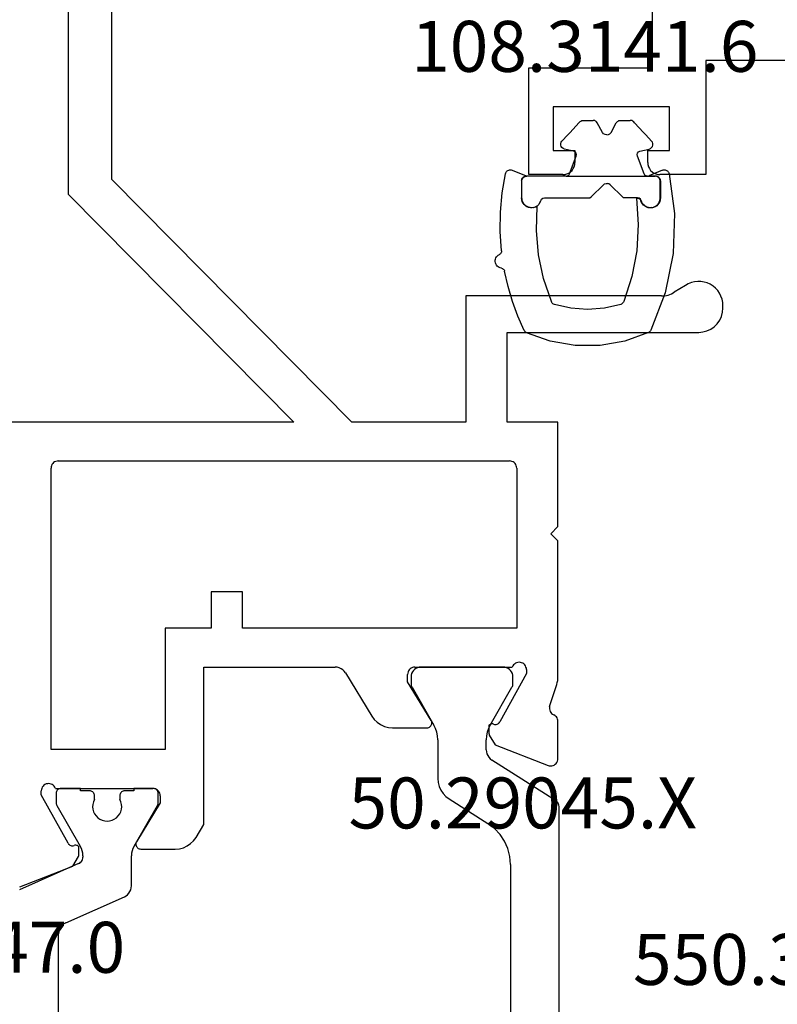
# Model space of a CAD drawing. Units: millimetres. Extents: x -4 to 4690, y -4026 to -50.
# Drawn here: x 1902 to 1933, y -3506 to -3466 of the extents above; entities that cross this region are included whole.
import ezdxf
from ezdxf.enums import TextEntityAlignment as Align

# ---------------------------------------------------------------- set-up
doc = ezdxf.new("R2010")
doc.units = ezdxf.units.MM
for name, color, linetype in [('CrossSectionsGums', 1, 'Continuous'), ('CrossSectionsProfils', 7, 'Continuous'), ('CrossSectionsTexts', 3, 'Continuous')]:
    doc.layers.add(name, color=color, linetype=linetype)
doc.styles.get("Standard").update_dxf_attribs({"font": 'complex.shx', "height": 60})

# ---------------------------------------------------------------- blocks, each defined once
blk = doc.blocks.new('50_19073_X', base_point=(2668.906, 1456.599))
at = {"layer": 'CrossSectionsProfils'}
for p, q in [((2727.733, 1412.699), (2729.633, 1412.699)), ((2727.733, 1407.999), (2727.733, 1412.699)), ((2733.633, 1412.699), (2735.033, 1412.699)), ((2735.033, 1412.699), (2735.033, 1408.299)), ((2730.133, 1412.199), (2730.133, 1411.699)), ((2733.133, 1411.699), (2733.133, 1412.199)), ((2729.233, 1411.699), (2729.233, 1409.899)), ((2730.133, 1411.699), (2729.233, 1411.699)), ((2734.033, 1411.699), (2733.133, 1411.699)), ((2734.033, 1409.899), (2734.033, 1411.699)), ((2729.233, 1409.899), (2734.033, 1409.899)), ((2729.933, 1408.299), (2729.933, 1405.499)), ((2735.033, 1408.299), (2729.933, 1408.299)), ((2713.533, 1407.999), (2727.733, 1407.999))]:
    blk.add_line(p, q, dxfattribs=at)
at = {"layer": 'CrossSectionsProfils', "flags": 128}
for points in [[(2730.133, 1412.199), (2730.126, 1412.286), (2730.103, 1412.37), (2730.066, 1412.449), (2730.016, 1412.521), (2729.955, 1412.582), (2729.883, 1412.632), (2729.804, 1412.669), (2729.72, 1412.692), (2729.633, 1412.699)], [(2733.633, 1412.699), (2733.547, 1412.692), (2733.462, 1412.669), (2733.383, 1412.632), (2733.312, 1412.582), (2733.25, 1412.521), (2733.2, 1412.449), (2733.164, 1412.37), (2733.141, 1412.286), (2733.133, 1412.199)]]:
    blk.add_lwpolyline(points, dxfattribs=at)
blk = doc.blocks.new('50_29045_X_TEXT_4', base_point=(1906.073, 38))
at = {"layer": 'CrossSectionsTexts'}
blk.add_text('50.29045.X', height=2.1, dxfattribs=at).set_placement((1922.723, -29.05), align=Align.CENTER)
blk = doc.blocks.new('50_29045_X', base_point=(3034.287, 1676.606))
at = {"layer": 'CrossSectionsProfils', "color": 1}
for p, q in [((3036.772, 1784.009), (3036.772, 1748.004)), ((3016.143, 1757.806), (3016.143, 1742.753)), ((3018.143, 1745.145), (3018.143, 1752.825)), ((3036.481, 1747.549), (3034.063, 1746.48)), ((3035.947, 1745.107), (3038.381, 1746.183)), ((3033.772, 1746.026), (3033.772, 1744.786)), ((3035.772, 1744.786), (3035.772, 1744.834)), ((3033.665, 1744.386), (3032.699, 1742.713)), ((3036.846, 1742.713), (3035.88, 1744.386)), ((3020.678, 1742.438), (3019.073, 1743.455)), ((3016.282, 1742.5), (3018.911, 1740.835)), ((3032.672, 1742.613), (3032.672, 1742.206)), ((3034.247, 1742.306), (3034.247, 1742.466)), ((3035.297, 1742.466), (3035.297, 1742.306)), ((3036.872, 1742.206), (3036.872, 1742.613)), ((3033.672, 1742.006), (3033.672, 1742.106)), ((3033.672, 1742.106), (3034.047, 1742.106)), ((3035.497, 1742.106), (3035.872, 1742.106)), ((3035.872, 1742.106), (3035.872, 1742.006)), ((3032.872, 1742.006), (3033.672, 1742.006)), ((3035.872, 1742.006), (3036.672, 1742.006)), ((3021.143, 1739.997), (3021.143, 1741.593)), ((3019.143, 1740.413), (3019.143, 1739.997)), ((3018.983, 1739.398), (3018.083, 1737.836)), ((3022.203, 1737.836), (3021.303, 1739.398)), ((3018.043, 1737.686), (3018.043, 1737.406)), ((3022.243, 1737.406), (3022.243, 1737.686)), ((3018.443, 1737.006), (3021.843, 1737.006))]:
    blk.add_line(p, q, dxfattribs=at)
at = {"layer": 'CrossSectionsProfils'}
for p, q in [((3038.378, 1746.06), (3036.191, 1745.212)), ((3036.191, 1745.212), (3035.953, 1744.816)), ((3033.386, 1744.506), (3031.963, 1744.506)), ((3035.936, 1744.633), (3035.936, 1744.404)), ((3032.586, 1742.606), (3033.557, 1744.202)), ((3036.384, 1744.268), (3037.486, 1742.276)), ((3031.109, 1744.026), (3030.786, 1743.496)), ((3030.786, 1743.496), (3030.786, 1737.006)), ((3032.586, 1742.306), (3032.586, 1742.606)), ((3037.486, 1742.276), (3037.486, 1742.106)), ((3036.904, 1742.006), (3032.886, 1742.006)), ((3018.782, 1740.212), (3016.595, 1741.06)), ((3016.186, 1740.78), (3016.186, 1739.245)), ((3019.019, 1739.816), (3018.782, 1740.212)), ((3032.386, 1735.406), (3032.386, 1740.406)), ((3032.386, 1740.406), (3037.086, 1740.406)), ((3037.086, 1740.406), (3037.086, 1728.806)), ((3019.036, 1739.404), (3019.036, 1739.633)), ((3017.486, 1737.276), (3018.589, 1739.268)), ((3021.416, 1739.202), (3022.386, 1737.606)), ((3023.009, 1739.506), (3021.586, 1739.506)), ((3024.946, 1737.247), (3023.864, 1739.026)), ((3016.532, 1738.625), (3016.236, 1737.717)), ((3022.386, 1737.606), (3022.386, 1737.306)), ((3016.186, 1737.407), (3016.186, 1736.306)), ((3017.486, 1737.106), (3017.486, 1737.276)), ((3022.086, 1737.006), (3018.069, 1737.006)), ((3030.786, 1737.006), (3025.373, 1737.006)), ((3016.186, 1736.306), (3016.186, 1731.806)), ((3017.886, 1728.806), (3017.886, 1735.406)), ((3017.886, 1735.406), (3029.186, 1735.406)), ((3029.186, 1735.406), (3029.186, 1733.906)), ((3030.486, 1733.906), (3030.486, 1735.406)), ((3030.486, 1735.406), (3032.386, 1735.406)), ((3029.186, 1733.906), (3030.486, 1733.906)), ((3016.186, 1731.806), (3016.486, 1731.506)), ((3016.486, 1731.506), (3016.186, 1731.206)), ((3016.186, 1731.206), (3016.186, 1726.906)), ((3036.786, 1728.506), (3018.186, 1728.506)), ((3016.186, 1726.906), (3018.286, 1726.906)), ((3018.286, 1726.906), (3018.286, 1723.206)), ((3019.986, 1721.706), (3019.986, 1726.906)), ((3019.986, 1726.906), (3024.686, 1726.906)), ((3024.686, 1726.906), (3034.586, 1716.906)), ((3036.386, 1717.505), (3027.079, 1726.906)), ((3027.079, 1726.906), (3051.486, 1726.906)), ((3018.286, 1723.206), (3010.386, 1723.206)), ((3009.386, 1722.206), (3009.386, 1722.106)), ((3010.933, 1721.269), (3011.39, 1721.554)), ((3011.92, 1721.706), (3019.986, 1721.706)), ((3036.386, 1687.706), (3036.386, 1717.505)), ((3034.586, 1716.906), (3034.586, 1709.006))]:
    blk.add_line(p, q, dxfattribs=at)
at = {"layer": 'CrossSectionsProfils', "color": 1, "flags": 128}
for points in [[(3036.481, 1747.549), (3036.552, 1747.589), (3036.616, 1747.64), (3036.67, 1747.7), (3036.714, 1747.769), (3036.746, 1747.844), (3036.766, 1747.923), (3036.772, 1748.004)], [(3034.063, 1746.48), (3033.993, 1746.44), (3033.929, 1746.389), (3033.875, 1746.329), (3033.831, 1746.26), (3033.799, 1746.186), (3033.779, 1746.107), (3033.772, 1746.026)], [(3018.143, 1745.145), (3018.171, 1744.811), (3018.254, 1744.486), (3018.391, 1744.18), (3018.576, 1743.901), (3018.806, 1743.657), (3019.073, 1743.455)], [(3035.947, 1745.107), (3035.905, 1745.083), (3035.867, 1745.053), (3035.834, 1745.016), (3035.808, 1744.975), (3035.788, 1744.93), (3035.776, 1744.883), (3035.772, 1744.834)], [(3033.665, 1744.386), (3033.712, 1744.48), (3033.745, 1744.579), (3033.766, 1744.682), (3033.772, 1744.786)], [(3035.772, 1744.786), (3035.779, 1744.682), (3035.8, 1744.579), (3035.833, 1744.48), (3035.88, 1744.386)], [(3016.143, 1742.753), (3016.147, 1742.703), (3016.16, 1742.654), (3016.18, 1742.608), (3016.208, 1742.567), (3016.242, 1742.53), (3016.282, 1742.5)], [(3032.699, 1742.713), (3032.688, 1742.689), (3032.679, 1742.665), (3032.674, 1742.639), (3032.672, 1742.613)], [(3036.872, 1742.613), (3036.871, 1742.639), (3036.866, 1742.665), (3036.857, 1742.689), (3036.846, 1742.713)], [(3021.143, 1741.593), (3021.129, 1741.76), (3021.087, 1741.923), (3021.019, 1742.076), (3020.926, 1742.215), (3020.812, 1742.337), (3020.678, 1742.438)], [(3032.672, 1742.206), (3032.675, 1742.172), (3032.685, 1742.138), (3032.699, 1742.106), (3032.719, 1742.078), (3032.744, 1742.053), (3032.772, 1742.033), (3032.804, 1742.018), (3032.838, 1742.009), (3032.872, 1742.006)], [(3034.047, 1742.106), (3034.082, 1742.109), (3034.116, 1742.118), (3034.147, 1742.133), (3034.176, 1742.153), (3034.201, 1742.178), (3034.221, 1742.206), (3034.235, 1742.238), (3034.244, 1742.272), (3034.247, 1742.306)], [(3035.297, 1742.306), (3035.3, 1742.272), (3035.31, 1742.238), (3035.324, 1742.206), (3035.344, 1742.178), (3035.369, 1742.153), (3035.397, 1742.133), (3035.429, 1742.118), (3035.463, 1742.109), (3035.497, 1742.106)], [(3036.672, 1742.006), (3036.707, 1742.009), (3036.741, 1742.018), (3036.772, 1742.033), (3036.801, 1742.053), (3036.826, 1742.078), (3036.846, 1742.106), (3036.86, 1742.138), (3036.869, 1742.172), (3036.872, 1742.206)], [(3019.143, 1740.413), (3019.136, 1740.496), (3019.115, 1740.577), (3019.081, 1740.654), (3019.035, 1740.724), (3018.977, 1740.785), (3018.911, 1740.835)], [(3018.983, 1739.398), (3019.052, 1739.539), (3019.102, 1739.687), (3019.133, 1739.841), (3019.143, 1739.997)], [(3021.143, 1739.997), (3021.153, 1739.841), (3021.184, 1739.687), (3021.234, 1739.539), (3021.303, 1739.398)], [(3018.083, 1737.836), (3018.066, 1737.801), (3018.053, 1737.764), (3018.046, 1737.725), (3018.043, 1737.686)], [(3022.243, 1737.686), (3022.24, 1737.725), (3022.233, 1737.764), (3022.22, 1737.801), (3022.203, 1737.836)], [(3018.043, 1737.406), (3018.049, 1737.337), (3018.067, 1737.27), (3018.097, 1737.206), (3018.137, 1737.149), (3018.186, 1737.1), (3018.243, 1737.06), (3018.306, 1737.03), (3018.374, 1737.012), (3018.443, 1737.006)], [(3021.843, 1737.006), (3021.912, 1737.012), (3021.98, 1737.03), (3022.043, 1737.06), (3022.1, 1737.1), (3022.149, 1737.149), (3022.189, 1737.206), (3022.219, 1737.27), (3022.237, 1737.337), (3022.243, 1737.406)]]:
    blk.add_lwpolyline(points, dxfattribs=at)
at = {"layer": 'CrossSectionsProfils', "flags": 128}
for points in [[(3031.963, 1744.506), (3031.794, 1744.492), (3031.629, 1744.449), (3031.473, 1744.378), (3031.332, 1744.282), (3031.21, 1744.164), (3031.109, 1744.026)], [(3033.557, 1744.202), (3033.573, 1744.234), (3033.583, 1744.268), (3033.586, 1744.303), (3033.584, 1744.338), (3033.575, 1744.372), (3033.561, 1744.404), (3033.541, 1744.433), (3033.516, 1744.459), (3033.487, 1744.479), (3033.456, 1744.494), (3033.422, 1744.503), (3033.386, 1744.506)], [(3035.953, 1744.816), (3035.946, 1744.771), (3035.941, 1744.725), (3035.938, 1744.679), (3035.936, 1744.633)], [(3035.936, 1744.404), (3035.964, 1744.382), (3035.995, 1744.365), (3036.028, 1744.353), (3036.062, 1744.348), (3036.098, 1744.349), (3036.132, 1744.356)], [(3036.384, 1744.268), (3036.363, 1744.298), (3036.338, 1744.324), (3036.308, 1744.345), (3036.275, 1744.36), (3036.239, 1744.369), (3036.203, 1744.371), (3036.167, 1744.367), (3036.132, 1744.356)], [(3032.586, 1742.306), (3032.591, 1742.254), (3032.605, 1742.204), (3032.627, 1742.156), (3032.657, 1742.114), (3032.694, 1742.077), (3032.736, 1742.047), (3032.784, 1742.024), (3032.834, 1742.011), (3032.886, 1742.006)], [(3036.904, 1742.006), (3036.925, 1741.959), (3036.955, 1741.915), (3036.992, 1741.878), (3037.035, 1741.848), (3037.082, 1741.825), (3037.133, 1741.811), (3037.185, 1741.806), (3037.237, 1741.811), (3037.288, 1741.824), (3037.336, 1741.846), (3037.379, 1741.876), (3037.416, 1741.913), (3037.446, 1741.956), (3037.468, 1742.003), (3037.482, 1742.054), (3037.486, 1742.106)], [(3016.595, 1741.06), (3016.544, 1741.075), (3016.492, 1741.08), (3016.439, 1741.077), (3016.388, 1741.064), (3016.339, 1741.042), (3016.296, 1741.012), (3016.258, 1740.975), (3016.227, 1740.932), (3016.205, 1740.884), (3016.191, 1740.833), (3016.186, 1740.78)], [(3019.036, 1739.633), (3019.035, 1739.679), (3019.032, 1739.725), (3019.027, 1739.771), (3019.019, 1739.816)], [(3016.186, 1739.245), (3016.19, 1739.196), (3016.202, 1739.148), (3016.222, 1739.103), (3016.249, 1739.062), (3016.282, 1739.026), (3016.32, 1738.995), (3016.364, 1738.972)], [(3018.841, 1739.356), (3018.806, 1739.367), (3018.77, 1739.371), (3018.734, 1739.369), (3018.698, 1739.36), (3018.665, 1739.345), (3018.635, 1739.324), (3018.61, 1739.298), (3018.589, 1739.268)], [(3018.841, 1739.356), (3018.875, 1739.349), (3018.91, 1739.348), (3018.945, 1739.353), (3018.978, 1739.365), (3019.009, 1739.382), (3019.036, 1739.404)], [(3021.586, 1739.506), (3021.551, 1739.503), (3021.517, 1739.494), (3021.485, 1739.479), (3021.457, 1739.459), (3021.432, 1739.433), (3021.412, 1739.404), (3021.398, 1739.372), (3021.389, 1739.338), (3021.386, 1739.303), (3021.39, 1739.268), (3021.4, 1739.234), (3021.416, 1739.202)], [(3023.864, 1739.026), (3023.763, 1739.164), (3023.64, 1739.282), (3023.499, 1739.378), (3023.344, 1739.449), (3023.179, 1739.492), (3023.009, 1739.506)], [(3016.532, 1738.625), (3016.54, 1738.677), (3016.539, 1738.729), (3016.529, 1738.78), (3016.51, 1738.829), (3016.484, 1738.874), (3016.45, 1738.913), (3016.409, 1738.946), (3016.364, 1738.972)], [(3016.236, 1737.717), (3016.214, 1737.641), (3016.199, 1737.564), (3016.19, 1737.486), (3016.186, 1737.407)], [(3022.086, 1737.006), (3022.139, 1737.011), (3022.189, 1737.024), (3022.236, 1737.047), (3022.279, 1737.077), (3022.316, 1737.114), (3022.346, 1737.156), (3022.368, 1737.204), (3022.382, 1737.254), (3022.386, 1737.306)], [(3024.946, 1737.247), (3024.997, 1737.178), (3025.058, 1737.118), (3025.128, 1737.071), (3025.206, 1737.035), (3025.288, 1737.014), (3025.373, 1737.006)], [(3017.486, 1737.106), (3017.491, 1737.054), (3017.505, 1737.003), (3017.527, 1736.956), (3017.557, 1736.913), (3017.594, 1736.876), (3017.637, 1736.846), (3017.685, 1736.824), (3017.736, 1736.811), (3017.788, 1736.806), (3017.84, 1736.811), (3017.891, 1736.825), (3017.938, 1736.848), (3017.981, 1736.878), (3018.018, 1736.915), (3018.048, 1736.959), (3018.069, 1737.006)], [(3017.886, 1728.806), (3017.891, 1728.754), (3017.905, 1728.704), (3017.927, 1728.656), (3017.957, 1728.614), (3017.994, 1728.577), (3018.036, 1728.547), (3018.084, 1728.524), (3018.134, 1728.511), (3018.186, 1728.506)], [(3036.786, 1728.506), (3036.839, 1728.511), (3036.889, 1728.524), (3036.936, 1728.547), (3036.979, 1728.577), (3037.016, 1728.614), (3037.046, 1728.656), (3037.068, 1728.704), (3037.082, 1728.754), (3037.086, 1728.806)], [(3010.386, 1723.206), (3010.213, 1723.191), (3010.044, 1723.146), (3009.886, 1723.072), (3009.744, 1722.972), (3009.62, 1722.849), (3009.52, 1722.706), (3009.447, 1722.548), (3009.402, 1722.38), (3009.386, 1722.206)], [(3011.92, 1721.706), (3011.781, 1721.697), (3011.644, 1721.668), (3011.513, 1721.62), (3011.39, 1721.554)]]:
    blk.add_lwpolyline(points, dxfattribs=at)
at = {"layer": 'CrossSectionsProfils', "color": 1}
blk.add_arc((3034.772, 1742.756), 0.6, 331.045, 208.955, dxfattribs=at)
at = {"layer": 'CrossSectionsProfils'}
blk.add_arc((3010.386, 1722.106), 1, 180, 303.0976, dxfattribs=at)
blk = doc.blocks.new('550_3526_6_TEXT_4', base_point=(1924.473, -43.6))
at = {"layer": 'CrossSectionsTexts'}
blk.add_text('550.3526.6', height=2.1, dxfattribs=at).set_placement((1934.423, -35.5), align=Align.CENTER)
blk = doc.blocks.new('250_0447_0_TEXT_4', base_point=(1901.174, -84))
at = {"layer": 'CrossSectionsTexts'}
blk.add_text('250.0447.0', height=2.1, dxfattribs=at).set_placement((1899.174, -35), align=Align.CENTER)
blk = doc.blocks.new('108_3141_6_TEXT_11', base_point=(1926.573, -4.5))
at = {"layer": 'CrossSectionsTexts'}
blk.add_text('108.3141.6', height=2.1, dxfattribs=at).set_placement((1925.279, 2.139), align=Align.CENTER)
blk = doc.blocks.new('108_3141_6', base_point=(2536.491, 2058.461))
at = {"layer": 'CrossSectionsGums'}
for p, q in [((2536.13, 2062.919), (2537.15, 2063.099)), ((2537.15, 2063.099), (2538.186, 2063.101)), ((2538.186, 2063.101), (2539.207, 2062.924)), ((2535.155, 2062.566), (2536.13, 2062.919)), ((2539.207, 2062.924), (2540.182, 2062.575)), ((2534.471, 2060.927), (2535.059, 2062.471)), ((2535.059, 2062.471), (2535.077, 2062.501)), ((2535.077, 2062.501), (2535.099, 2062.527)), ((2535.099, 2062.527), (2535.125, 2062.549)), ((2535.125, 2062.549), (2535.155, 2062.566)), ((2540.182, 2062.575), (2540.212, 2062.558)), ((2540.212, 2062.558), (2540.239, 2062.536)), ((2540.239, 2062.536), (2540.261, 2062.51)), ((2540.261, 2062.51), (2540.279, 2062.48)), ((2540.279, 2062.48), (2540.541, 2061.891)), ((2540.541, 2061.891), (2540.765, 2061.286)), ((2536.304, 2061.407), (2536.979, 2061.567)), ((2536.979, 2061.567), (2537.671, 2061.622)), ((2537.671, 2061.622), (2538.363, 2061.57)), ((2538.363, 2061.57), (2539.039, 2061.412)), ((2535.844, 2060.26), (2536.179, 2061.291)), ((2536.179, 2061.291), (2536.195, 2061.322)), ((2536.195, 2061.322), (2536.216, 2061.35)), ((2536.216, 2061.35), (2536.242, 2061.374)), ((2536.242, 2061.374), (2536.271, 2061.393)), ((2536.271, 2061.393), (2536.304, 2061.407)), ((2539.039, 2061.412), (2539.071, 2061.398)), ((2539.071, 2061.398), (2539.101, 2061.379)), ((2539.101, 2061.379), (2539.127, 2061.355)), ((2539.127, 2061.355), (2539.148, 2061.327)), ((2539.148, 2061.327), (2539.164, 2061.296)), ((2539.164, 2061.296), (2539.483, 2060.344)), ((2540.765, 2061.286), (2540.949, 2060.668)), ((2534.145, 2059.308), (2534.471, 2060.927)), ((2540.949, 2060.668), (2541.093, 2060.039)), ((2535.643, 2059.195), (2535.844, 2060.26)), ((2539.483, 2060.344), (2539.688, 2059.362)), ((2541.1, 2060.014), (2541.093, 2060.039)), ((2541.112, 2059.99), (2541.1, 2060.014)), ((2541.128, 2059.969), (2541.112, 2059.99)), ((2541.147, 2059.95), (2541.128, 2059.969)), ((2541.169, 2059.936), (2541.147, 2059.95)), ((2541.194, 2059.925), (2541.169, 2059.936)), ((2541.22, 2059.919), (2541.194, 2059.925)), ((2541.22, 2059.919), (2541.27, 2059.908)), ((2541.27, 2059.908), (2541.317, 2059.888)), ((2541.317, 2059.888), (2541.36, 2059.861)), ((2541.36, 2059.861), (2541.398, 2059.827)), ((2541.423, 2059.448), (2541.389, 2059.409)), ((2541.398, 2059.827), (2541.43, 2059.786)), ((2541.449, 2059.492), (2541.423, 2059.448)), ((2541.43, 2059.786), (2541.454, 2059.741)), ((2541.467, 2059.54), (2541.449, 2059.492)), ((2541.454, 2059.741), (2541.47, 2059.692)), ((2541.477, 2059.59), (2541.467, 2059.54)), ((2541.47, 2059.692), (2541.478, 2059.642)), ((2541.478, 2059.642), (2541.477, 2059.59)), ((2534.091, 2057.657), (2534.145, 2059.308)), ((2535.579, 2058.113), (2535.643, 2059.195)), ((2539.688, 2059.362), (2539.775, 2058.362)), ((2541.22, 2059.225), (2541.224, 2059.251)), ((2541.22, 2059.199), (2541.22, 2059.225)), ((2541.22, 2059.199), (2541.274, 2058.402)), ((2541.224, 2059.251), (2541.233, 2059.276)), ((2541.233, 2059.276), (2541.246, 2059.3)), ((2541.246, 2059.3), (2541.263, 2059.32)), ((2541.263, 2059.32), (2541.283, 2059.337)), ((2541.283, 2059.337), (2541.306, 2059.351)), ((2541.35, 2059.376), (2541.306, 2059.351)), ((2541.389, 2059.409), (2541.35, 2059.376)), ((2539.775, 2058.362), (2539.744, 2057.359)), ((2541.274, 2058.402), (2541.265, 2057.603)), ((2535.653, 2057.032), (2535.579, 2058.113)), ((2534.308, 2056.02), (2534.091, 2057.657)), ((2534.951, 2057.412), (2535.022, 2057.428)), ((2535.015, 2057.415), (2534.98, 2057.41)), ((2535.015, 2057.415), (2534.98, 2057.41)), ((2535.015, 2057.415), (2535.067, 2057.422)), ((2535.015, 2057.415), (2535.067, 2057.422)), ((2535.015, 2057.415), (2535.015, 2057.415)), ((2535.022, 2057.428), (2535.095, 2057.432)), ((2535.067, 2057.422), (2535.155, 2057.415)), ((2535.067, 2057.422), (2535.155, 2057.415)), ((2535.095, 2057.432), (2535.168, 2057.422)), ((2535.155, 2057.415), (2535.171, 2057.41)), ((2535.155, 2057.415), (2535.171, 2057.41)), ((2535.168, 2057.422), (2535.238, 2057.4)), ((2539.809, 2057.395), (2539.879, 2057.42)), ((2539.879, 2057.42), (2539.952, 2057.431)), ((2539.902, 2057.415), (2539.886, 2057.41)), ((2539.902, 2057.415), (2539.886, 2057.41)), ((2539.902, 2057.415), (2539.99, 2057.422)), ((2539.902, 2057.415), (2539.99, 2057.422)), ((2539.902, 2057.415), (2539.902, 2057.415)), ((2539.952, 2057.431), (2540.027, 2057.429)), ((2539.99, 2057.422), (2540.042, 2057.415)), ((2539.99, 2057.422), (2540.042, 2057.415)), ((2540.027, 2057.429), (2540.099, 2057.414)), ((2540.042, 2057.415), (2540.077, 2057.41)), ((2540.042, 2057.415), (2540.077, 2057.41)), ((2540.099, 2057.414), (2540.168, 2057.386)), ((2541.265, 2057.603), (2541.192, 2056.807)), ((2534.669, 2057.022), (2534.675, 2057.095)), ((2534.669, 2056.322), (2534.669, 2057.022)), ((2534.675, 2057.095), (2534.695, 2057.166)), ((2534.68, 2057.036), (2534.679, 2057.022)), ((2534.68, 2057.036), (2534.679, 2057.022)), ((2534.679, 2057.022), (2534.679, 2057.022)), ((2534.679, 2057.022), (2534.679, 2057.022)), ((2534.679, 2057.022), (2534.679, 2057.011)), ((2534.679, 2057.022), (2534.679, 2057.011)), ((2534.679, 2057.011), (2534.679, 2057.011)), ((2534.679, 2057.011), (2534.679, 2057.011)), ((2534.679, 2057.011), (2534.679, 2056.979)), ((2534.679, 2057.011), (2534.679, 2056.979)), ((2534.684, 2057.075), (2534.68, 2057.036)), ((2534.684, 2057.075), (2534.68, 2057.036)), ((2534.68, 2057.036), (2534.68, 2057.036)), ((2534.68, 2057.036), (2534.68, 2057.036)), ((2534.688, 2057.11), (2534.684, 2057.075)), ((2534.688, 2057.11), (2534.684, 2057.075)), ((2534.684, 2057.075), (2534.684, 2057.075)), ((2534.684, 2057.075), (2534.684, 2057.075)), ((2534.696, 2057.131), (2534.688, 2057.11)), ((2534.696, 2057.131), (2534.688, 2057.11)), ((2534.688, 2057.11), (2534.688, 2057.11)), ((2534.688, 2057.11), (2534.688, 2057.11)), ((2534.695, 2057.166), (2534.726, 2057.232)), ((2534.717, 2057.193), (2534.696, 2057.131)), ((2534.717, 2057.193), (2534.696, 2057.131)), ((2534.696, 2057.131), (2534.696, 2057.131)), ((2534.696, 2057.131), (2534.696, 2057.131)), ((2534.729, 2057.213), (2534.717, 2057.193)), ((2534.729, 2057.213), (2534.717, 2057.193)), ((2534.717, 2057.193), (2534.717, 2057.193)), ((2534.717, 2057.193), (2534.717, 2057.193)), ((2534.726, 2057.232), (2534.769, 2057.291)), ((2534.763, 2057.268), (2534.729, 2057.213)), ((2534.763, 2057.268), (2534.729, 2057.213)), ((2534.729, 2057.213), (2534.729, 2057.213)), ((2534.729, 2057.213), (2534.729, 2057.213)), ((2534.78, 2057.285), (2534.763, 2057.268)), ((2534.78, 2057.285), (2534.763, 2057.268)), ((2534.763, 2057.268), (2534.763, 2057.268)), ((2534.763, 2057.268), (2534.763, 2057.268)), ((2534.769, 2057.291), (2534.822, 2057.342)), ((2534.824, 2057.331), (2534.78, 2057.285)), ((2534.824, 2057.331), (2534.78, 2057.285)), ((2534.78, 2057.285), (2534.78, 2057.285)), ((2534.78, 2057.285), (2534.78, 2057.285)), ((2534.822, 2057.342), (2534.883, 2057.383)), ((2534.845, 2057.345), (2534.824, 2057.331)), ((2534.845, 2057.345), (2534.824, 2057.331)), ((2534.824, 2057.331), (2534.824, 2057.331)), ((2534.824, 2057.331), (2534.824, 2057.331)), ((2534.898, 2057.379), (2534.845, 2057.345)), ((2534.898, 2057.379), (2534.845, 2057.345)), ((2534.845, 2057.345), (2534.845, 2057.345)), ((2534.845, 2057.345), (2534.845, 2057.345)), ((2534.883, 2057.383), (2534.951, 2057.412)), ((2534.923, 2057.389), (2534.898, 2057.379)), ((2534.923, 2057.389), (2534.898, 2057.379)), ((2534.898, 2057.379), (2534.898, 2057.379)), ((2534.898, 2057.379), (2534.898, 2057.379)), ((2534.98, 2057.41), (2534.923, 2057.389)), ((2534.98, 2057.41), (2534.923, 2057.389)), ((2534.923, 2057.389), (2534.923, 2057.389)), ((2534.923, 2057.389), (2534.923, 2057.389)), ((2534.98, 2057.41), (2534.98, 2057.41)), ((2534.98, 2057.41), (2534.98, 2057.41)), ((2535.171, 2057.41), (2535.239, 2057.389)), ((2535.171, 2057.41), (2535.239, 2057.389)), ((2535.238, 2057.4), (2535.302, 2057.366)), ((2535.239, 2057.389), (2535.255, 2057.379)), ((2535.239, 2057.389), (2535.255, 2057.379)), ((2535.255, 2057.379), (2535.315, 2057.345)), ((2535.255, 2057.379), (2535.315, 2057.345)), ((2535.302, 2057.366), (2535.36, 2057.32)), ((2535.315, 2057.345), (2535.33, 2057.331)), ((2535.315, 2057.345), (2535.33, 2057.331)), ((2535.33, 2057.331), (2535.38, 2057.285)), ((2535.33, 2057.331), (2535.38, 2057.285)), ((2535.36, 2057.32), (2535.409, 2057.265)), ((2535.38, 2057.285), (2535.392, 2057.268)), ((2535.38, 2057.285), (2535.392, 2057.268)), ((2535.392, 2057.268), (2535.43, 2057.213)), ((2535.392, 2057.268), (2535.43, 2057.213)), ((2535.409, 2057.265), (2535.447, 2057.203)), ((2535.43, 2057.213), (2535.438, 2057.193)), ((2535.43, 2057.213), (2535.438, 2057.193)), ((2535.438, 2057.193), (2535.463, 2057.131)), ((2535.438, 2057.193), (2535.463, 2057.131)), ((2535.447, 2057.203), (2535.473, 2057.134)), ((2535.463, 2057.131), (2535.475, 2057.11)), ((2535.463, 2057.131), (2535.475, 2057.11)), ((2535.482, 2057.11), (2535.473, 2057.134)), ((2535.475, 2057.11), (2535.494, 2057.075)), ((2535.475, 2057.11), (2535.494, 2057.075)), ((2535.496, 2057.088), (2535.482, 2057.11)), ((2535.494, 2057.075), (2535.545, 2057.036)), ((2535.494, 2057.075), (2535.545, 2057.036)), ((2535.513, 2057.069), (2535.496, 2057.088)), ((2535.534, 2057.053), (2535.513, 2057.069)), ((2535.557, 2057.042), (2535.534, 2057.053)), ((2535.545, 2057.036), (2535.607, 2057.022)), ((2535.545, 2057.036), (2535.607, 2057.022)), ((2535.582, 2057.035), (2535.557, 2057.042)), ((2535.607, 2057.032), (2535.582, 2057.035)), ((2535.653, 2057.032), (2535.607, 2057.032)), ((2535.607, 2057.022), (2536.128, 2057.022)), ((2536.128, 2057.022), (2536.186, 2057.011)), ((2536.128, 2057.022), (2536.186, 2057.011)), ((2536.186, 2057.011), (2536.234, 2056.979)), ((2536.186, 2057.011), (2536.234, 2056.979)), ((2537.571, 2057.011), (2537.523, 2056.979)), ((2537.571, 2057.011), (2537.523, 2056.979)), ((2537.628, 2057.022), (2537.571, 2057.011)), ((2537.628, 2057.022), (2537.571, 2057.011)), ((2537.571, 2057.011), (2537.571, 2057.011)), ((2537.571, 2057.011), (2537.571, 2057.011)), ((2539.449, 2057.022), (2537.628, 2057.022)), ((2539.512, 2057.036), (2539.449, 2057.022)), ((2539.512, 2057.036), (2539.449, 2057.022)), ((2539.449, 2057.022), (2539.449, 2057.022)), ((2539.449, 2057.022), (2539.449, 2057.022)), ((2539.563, 2057.075), (2539.512, 2057.036)), ((2539.563, 2057.075), (2539.512, 2057.036)), ((2539.512, 2057.036), (2539.512, 2057.036)), ((2539.512, 2057.036), (2539.512, 2057.036)), ((2539.582, 2057.11), (2539.563, 2057.075)), ((2539.582, 2057.11), (2539.563, 2057.075)), ((2539.563, 2057.075), (2539.563, 2057.075)), ((2539.563, 2057.075), (2539.563, 2057.075)), ((2539.594, 2057.131), (2539.582, 2057.11)), ((2539.594, 2057.131), (2539.582, 2057.11)), ((2539.582, 2057.11), (2539.582, 2057.11)), ((2539.582, 2057.11), (2539.582, 2057.11)), ((2539.619, 2057.193), (2539.594, 2057.131)), ((2539.619, 2057.193), (2539.594, 2057.131)), ((2539.594, 2057.131), (2539.594, 2057.131)), ((2539.594, 2057.131), (2539.594, 2057.131)), ((2539.627, 2057.213), (2539.619, 2057.193)), ((2539.627, 2057.213), (2539.619, 2057.193)), ((2539.619, 2057.193), (2539.619, 2057.193)), ((2539.619, 2057.193), (2539.619, 2057.193)), ((2539.665, 2057.268), (2539.627, 2057.213)), ((2539.665, 2057.268), (2539.627, 2057.213)), ((2539.627, 2057.213), (2539.627, 2057.213)), ((2539.627, 2057.213), (2539.627, 2057.213)), ((2539.677, 2057.285), (2539.665, 2057.268)), ((2539.677, 2057.285), (2539.665, 2057.268)), ((2539.665, 2057.268), (2539.665, 2057.268)), ((2539.665, 2057.268), (2539.665, 2057.268)), ((2539.727, 2057.331), (2539.677, 2057.285)), ((2539.727, 2057.331), (2539.677, 2057.285)), ((2539.677, 2057.285), (2539.677, 2057.285)), ((2539.677, 2057.285), (2539.677, 2057.285)), ((2539.742, 2057.345), (2539.727, 2057.331)), ((2539.742, 2057.345), (2539.727, 2057.331)), ((2539.727, 2057.331), (2539.727, 2057.331)), ((2539.727, 2057.331), (2539.727, 2057.331)), ((2539.801, 2057.379), (2539.742, 2057.345)), ((2539.801, 2057.379), (2539.742, 2057.345)), ((2539.742, 2057.345), (2539.742, 2057.345)), ((2539.742, 2057.345), (2539.742, 2057.345)), ((2539.744, 2057.359), (2539.809, 2057.395)), ((2539.818, 2057.389), (2539.801, 2057.379)), ((2539.818, 2057.389), (2539.801, 2057.379)), ((2539.801, 2057.379), (2539.801, 2057.379)), ((2539.801, 2057.379), (2539.801, 2057.379)), ((2539.886, 2057.41), (2539.818, 2057.389)), ((2539.886, 2057.41), (2539.818, 2057.389)), ((2539.818, 2057.389), (2539.818, 2057.389)), ((2539.818, 2057.389), (2539.818, 2057.389)), ((2539.886, 2057.41), (2539.886, 2057.41)), ((2539.886, 2057.41), (2539.886, 2057.41)), ((2540.077, 2057.41), (2540.134, 2057.389)), ((2540.077, 2057.41), (2540.134, 2057.389)), ((2540.134, 2057.389), (2540.159, 2057.379)), ((2540.134, 2057.389), (2540.159, 2057.379)), ((2540.159, 2057.379), (2540.212, 2057.345)), ((2540.159, 2057.379), (2540.212, 2057.345)), ((2540.168, 2057.386), (2540.231, 2057.345)), ((2540.212, 2057.345), (2540.233, 2057.331)), ((2540.212, 2057.345), (2540.233, 2057.331)), ((2540.231, 2057.345), (2540.285, 2057.295)), ((2540.233, 2057.331), (2540.277, 2057.285)), ((2540.233, 2057.331), (2540.277, 2057.285)), ((2540.277, 2057.285), (2540.294, 2057.268)), ((2540.277, 2057.285), (2540.294, 2057.268)), ((2540.285, 2057.295), (2540.329, 2057.235)), ((2540.294, 2057.268), (2540.328, 2057.213)), ((2540.294, 2057.268), (2540.328, 2057.213)), ((2540.328, 2057.213), (2540.34, 2057.193)), ((2540.328, 2057.213), (2540.34, 2057.193)), ((2540.329, 2057.235), (2540.362, 2057.168)), ((2540.34, 2057.193), (2540.361, 2057.131)), ((2540.34, 2057.193), (2540.361, 2057.131)), ((2540.361, 2057.131), (2540.369, 2057.11)), ((2540.361, 2057.131), (2540.369, 2057.11)), ((2540.362, 2057.168), (2540.382, 2057.096)), ((2540.369, 2057.11), (2540.373, 2057.075)), ((2540.369, 2057.11), (2540.373, 2057.075)), ((2540.373, 2057.075), (2540.377, 2057.036)), ((2540.373, 2057.075), (2540.377, 2057.036)), ((2540.377, 2057.036), (2540.378, 2057.022)), ((2540.377, 2057.036), (2540.378, 2057.022)), ((2540.378, 2057.022), (2540.378, 2057.011)), ((2540.378, 2057.022), (2540.378, 2057.011)), ((2540.378, 2057.011), (2540.378, 2056.979)), ((2540.378, 2057.011), (2540.378, 2056.979)), ((2540.382, 2057.096), (2540.388, 2057.022)), ((2540.388, 2056.322), (2540.388, 2057.022)), ((2534.679, 2056.979), (2534.679, 2056.979)), ((2534.679, 2056.979), (2534.679, 2056.979)), ((2534.679, 2056.979), (2534.679, 2056.48)), ((2534.679, 2056.979), (2534.679, 2056.48)), ((2536.234, 2056.979), (2536.738, 2056.48)), ((2536.234, 2056.979), (2536.738, 2056.48)), ((2537.523, 2056.979), (2537.019, 2056.48)), ((2537.523, 2056.979), (2537.019, 2056.48)), ((2537.523, 2056.979), (2537.523, 2056.979)), ((2537.523, 2056.979), (2537.523, 2056.979)), ((2540.378, 2056.979), (2540.378, 2056.48)), ((2540.378, 2056.979), (2540.378, 2056.48)), ((2541.192, 2056.807), (2541.055, 2056.02)), ((2534.672, 2056.286), (2534.669, 2056.322)), ((2534.681, 2056.25), (2534.672, 2056.286)), ((2534.679, 2056.48), (2534.679, 2056.48)), ((2534.679, 2056.48), (2534.679, 2056.48)), ((2534.679, 2056.48), (2534.679, 2056.444)), ((2534.679, 2056.48), (2534.679, 2056.444)), ((2534.679, 2056.444), (2534.679, 2056.444)), ((2534.679, 2056.444), (2534.679, 2056.444)), ((2534.679, 2056.444), (2534.679, 2056.425)), ((2534.679, 2056.444), (2534.679, 2056.425)), ((2534.679, 2056.425), (2534.679, 2056.425)), ((2534.679, 2056.425), (2534.679, 2056.425)), ((2534.679, 2056.425), (2534.679, 2056.322)), ((2534.679, 2056.425), (2534.679, 2056.322)), ((2534.679, 2056.322), (2534.679, 2056.322)), ((2534.679, 2056.322), (2534.679, 2056.322)), ((2534.679, 2056.322), (2534.688, 2056.26)), ((2534.679, 2056.322), (2534.688, 2056.26)), ((2534.697, 2056.217), (2534.681, 2056.25)), ((2534.688, 2056.26), (2534.688, 2056.26)), ((2534.688, 2056.26), (2534.688, 2056.26)), ((2534.688, 2056.26), (2534.717, 2056.205)), ((2534.688, 2056.26), (2534.717, 2056.205)), ((2534.718, 2056.187), (2534.697, 2056.217)), ((2534.717, 2056.205), (2534.717, 2056.205)), ((2534.717, 2056.205), (2534.717, 2056.205)), ((2534.717, 2056.205), (2534.761, 2056.16)), ((2534.717, 2056.205), (2534.761, 2056.16)), ((2536.738, 2056.48), (2536.788, 2056.444)), ((2536.738, 2056.48), (2536.788, 2056.444)), ((2536.788, 2056.444), (2536.847, 2056.425)), ((2536.788, 2056.444), (2536.847, 2056.425)), ((2536.909, 2056.425), (2536.847, 2056.425)), ((2536.969, 2056.444), (2536.909, 2056.425)), ((2536.969, 2056.444), (2536.909, 2056.425)), ((2536.909, 2056.425), (2536.909, 2056.425)), ((2536.909, 2056.425), (2536.909, 2056.425)), ((2537.019, 2056.48), (2536.969, 2056.444)), ((2537.019, 2056.48), (2536.969, 2056.444)), ((2536.969, 2056.444), (2536.969, 2056.444)), ((2536.969, 2056.444), (2536.969, 2056.444)), ((2537.019, 2056.48), (2537.019, 2056.48)), ((2537.019, 2056.48), (2537.019, 2056.48)), ((2540.34, 2056.205), (2540.296, 2056.16)), ((2540.34, 2056.205), (2540.296, 2056.16)), ((2540.357, 2056.212), (2540.334, 2056.182)), ((2540.369, 2056.26), (2540.34, 2056.205)), ((2540.369, 2056.26), (2540.34, 2056.205)), ((2540.375, 2056.247), (2540.357, 2056.212)), ((2540.378, 2056.322), (2540.369, 2056.26)), ((2540.378, 2056.322), (2540.369, 2056.26)), ((2540.385, 2056.284), (2540.375, 2056.247)), ((2540.378, 2056.48), (2540.378, 2056.444)), ((2540.378, 2056.48), (2540.378, 2056.444)), ((2540.378, 2056.444), (2540.378, 2056.425)), ((2540.378, 2056.444), (2540.378, 2056.425)), ((2540.378, 2056.425), (2540.378, 2056.322)), ((2540.378, 2056.425), (2540.378, 2056.322)), ((2540.388, 2056.322), (2540.385, 2056.284)), ((2534.319, 2055.986), (2534.309, 2056.02)), ((2534.335, 2055.955), (2534.319, 2055.986)), ((2534.356, 2055.927), (2534.335, 2055.955)), ((2534.382, 2055.904), (2534.356, 2055.927)), ((2534.411, 2055.885), (2534.382, 2055.904)), ((2534.443, 2055.872), (2534.411, 2055.885)), ((2534.478, 2055.864), (2534.443, 2055.872)), ((2534.512, 2055.862), (2534.478, 2055.864)), ((2534.547, 2055.867), (2534.512, 2055.862)), ((2534.58, 2055.877), (2534.547, 2055.867)), ((2534.58, 2055.877), (2535.145, 2056.111)), ((2534.744, 2056.161), (2534.718, 2056.187)), ((2534.774, 2056.14), (2534.744, 2056.161)), ((2534.761, 2056.16), (2534.761, 2056.16)), ((2534.761, 2056.16), (2534.761, 2056.16)), ((2534.761, 2056.16), (2534.817, 2056.132)), ((2534.761, 2056.16), (2534.817, 2056.132)), ((2534.807, 2056.125), (2534.774, 2056.14)), ((2534.842, 2056.115), (2534.807, 2056.125)), ((2534.817, 2056.132), (2534.817, 2056.132)), ((2534.817, 2056.132), (2534.817, 2056.132)), ((2534.817, 2056.132), (2534.878, 2056.122)), ((2534.817, 2056.132), (2534.878, 2056.122)), ((2534.878, 2056.112), (2534.842, 2056.115)), ((2534.878, 2056.122), (2534.878, 2056.122)), ((2534.878, 2056.122), (2534.878, 2056.122)), ((2535.202, 2056.122), (2534.878, 2056.122)), ((2535.148, 2056.112), (2534.878, 2056.112)), ((2535.145, 2056.111), (2535.146, 2056.111)), ((2535.146, 2056.111), (2535.147, 2056.112)), ((2535.147, 2056.112), (2535.147, 2056.112)), ((2535.147, 2056.112), (2535.148, 2056.112)), ((2535.202, 2056.122), (2535.261, 2056.11)), ((2535.202, 2056.122), (2535.261, 2056.11)), ((2538.555, 2056.122), (2535.202, 2056.122)), ((2535.261, 2056.11), (2535.261, 2056.11)), ((2535.261, 2056.11), (2535.261, 2056.11)), ((2535.261, 2056.11), (2535.31, 2056.076)), ((2535.261, 2056.11), (2535.31, 2056.076)), ((2535.31, 2056.076), (2535.31, 2056.076)), ((2535.31, 2056.076), (2535.31, 2056.076)), ((2535.31, 2056.076), (2535.342, 2056.025)), ((2535.31, 2056.076), (2535.342, 2056.025)), ((2535.342, 2056.025), (2535.342, 2056.025)), ((2535.342, 2056.025), (2535.342, 2056.025)), ((2535.342, 2056.025), (2535.619, 2055.294)), ((2535.342, 2056.025), (2535.619, 2055.294)), ((2538.414, 2056.025), (2538.138, 2055.294)), ((2538.414, 2056.025), (2538.138, 2055.294)), ((2538.447, 2056.076), (2538.414, 2056.025)), ((2538.447, 2056.076), (2538.414, 2056.025)), ((2538.496, 2056.11), (2538.447, 2056.076)), ((2538.496, 2056.11), (2538.447, 2056.076)), ((2538.555, 2056.122), (2538.496, 2056.11)), ((2538.555, 2056.122), (2538.496, 2056.11)), ((2538.555, 2056.122), (2540.179, 2056.122)), ((2540.24, 2056.132), (2540.179, 2056.122)), ((2540.24, 2056.132), (2540.179, 2056.122)), ((2540.238, 2056.121), (2540.2, 2056.113)), ((2540.784, 2055.877), (2540.2, 2056.113)), ((2540.274, 2056.135), (2540.238, 2056.121)), ((2540.296, 2056.16), (2540.24, 2056.132)), ((2540.296, 2056.16), (2540.24, 2056.132)), ((2540.306, 2056.156), (2540.274, 2056.135)), ((2540.334, 2056.182), (2540.306, 2056.156)), ((2540.818, 2055.867), (2540.784, 2055.877)), ((2540.852, 2055.862), (2540.818, 2055.867)), ((2540.887, 2055.864), (2540.852, 2055.862)), ((2540.921, 2055.872), (2540.887, 2055.864)), ((2540.953, 2055.885), (2540.921, 2055.872)), ((2540.982, 2055.904), (2540.953, 2055.885)), ((2541.008, 2055.928), (2540.982, 2055.904)), ((2541.029, 2055.956), (2541.008, 2055.928)), ((2541.045, 2055.987), (2541.029, 2055.956)), ((2541.055, 2056.02), (2541.045, 2055.987)), ((2535.077, 2054.983), (2535.031, 2054.946)), ((2535.077, 2054.983), (2535.031, 2054.946)), ((2535.133, 2055.005), (2535.077, 2054.983)), ((2535.133, 2055.005), (2535.077, 2054.983)), ((2535.077, 2054.983), (2535.077, 2054.983)), ((2535.077, 2054.983), (2535.077, 2054.983)), ((2535.513, 2055.095), (2535.133, 2055.005)), ((2535.513, 2055.095), (2535.133, 2055.005)), ((2535.133, 2055.005), (2535.133, 2055.005)), ((2535.133, 2055.005), (2535.133, 2055.005)), ((2535.57, 2055.122), (2535.513, 2055.095)), ((2535.57, 2055.122), (2535.513, 2055.095)), ((2535.513, 2055.095), (2535.513, 2055.095)), ((2535.513, 2055.095), (2535.513, 2055.095)), ((2535.611, 2055.171), (2535.57, 2055.122)), ((2535.611, 2055.171), (2535.57, 2055.122)), ((2535.57, 2055.122), (2535.57, 2055.122)), ((2535.57, 2055.122), (2535.57, 2055.122)), ((2535.628, 2055.231), (2535.611, 2055.171)), ((2535.628, 2055.231), (2535.611, 2055.171)), ((2535.611, 2055.171), (2535.611, 2055.171)), ((2535.611, 2055.171), (2535.611, 2055.171)), ((2535.619, 2055.294), (2535.619, 2055.294)), ((2535.619, 2055.294), (2535.619, 2055.294)), ((2535.619, 2055.294), (2535.628, 2055.231)), ((2535.619, 2055.294), (2535.628, 2055.231)), ((2535.628, 2055.231), (2535.628, 2055.231)), ((2535.628, 2055.231), (2535.628, 2055.231)), ((2538.138, 2055.294), (2538.129, 2055.231)), ((2538.138, 2055.294), (2538.129, 2055.231)), ((2538.129, 2055.231), (2538.146, 2055.171)), ((2538.129, 2055.231), (2538.146, 2055.171)), ((2538.146, 2055.171), (2538.187, 2055.122)), ((2538.146, 2055.171), (2538.187, 2055.122)), ((2538.187, 2055.122), (2538.244, 2055.095)), ((2538.187, 2055.122), (2538.244, 2055.095)), ((2538.244, 2055.095), (2538.624, 2055.005)), ((2538.244, 2055.095), (2538.624, 2055.005)), ((2538.624, 2055.005), (2538.68, 2054.983)), ((2538.624, 2055.005), (2538.68, 2054.983)), ((2538.68, 2054.983), (2538.726, 2054.946)), ((2538.68, 2054.983), (2538.726, 2054.946)), ((2534.998, 2054.897), (2534.981, 2054.84)), ((2534.998, 2054.897), (2534.981, 2054.84)), ((2534.981, 2054.84), (2534.981, 2054.84)), ((2534.981, 2054.84), (2534.981, 2054.84)), ((2534.981, 2054.84), (2534.981, 2054.78)), ((2534.981, 2054.84), (2534.981, 2054.78)), ((2534.981, 2054.78), (2534.981, 2054.78)), ((2534.981, 2054.78), (2534.981, 2054.78)), ((2534.981, 2054.78), (2534.999, 2054.723)), ((2534.981, 2054.78), (2534.999, 2054.723)), ((2535.031, 2054.946), (2534.998, 2054.897)), ((2535.031, 2054.946), (2534.998, 2054.897)), ((2534.998, 2054.897), (2534.998, 2054.897)), ((2534.998, 2054.897), (2534.998, 2054.897)), ((2534.999, 2054.723), (2534.999, 2054.723)), ((2534.999, 2054.723), (2534.999, 2054.723)), ((2534.999, 2054.723), (2535.032, 2054.674)), ((2534.999, 2054.723), (2535.032, 2054.674)), ((2535.031, 2054.946), (2535.031, 2054.946)), ((2535.031, 2054.946), (2535.031, 2054.946)), ((2535.032, 2054.674), (2535.032, 2054.674)), ((2535.032, 2054.674), (2535.032, 2054.674)), ((2535.032, 2054.674), (2535.268, 2054.422)), ((2535.032, 2054.674), (2535.268, 2054.422)), ((2538.725, 2054.674), (2538.489, 2054.422)), ((2538.725, 2054.674), (2538.489, 2054.422)), ((2538.758, 2054.723), (2538.725, 2054.674)), ((2538.758, 2054.723), (2538.725, 2054.674)), ((2538.726, 2054.946), (2538.759, 2054.897)), ((2538.726, 2054.946), (2538.759, 2054.897)), ((2538.776, 2054.78), (2538.758, 2054.723)), ((2538.776, 2054.78), (2538.758, 2054.723)), ((2538.759, 2054.897), (2538.776, 2054.84)), ((2538.759, 2054.897), (2538.776, 2054.84)), ((2538.776, 2054.84), (2538.776, 2054.78)), ((2538.776, 2054.84), (2538.776, 2054.78)), ((2535.268, 2054.422), (2535.268, 2054.422)), ((2535.268, 2054.422), (2535.268, 2054.422)), ((2535.268, 2054.422), (2535.28, 2054.41)), ((2535.268, 2054.422), (2535.28, 2054.41)), ((2535.28, 2054.41), (2535.28, 2054.41)), ((2535.28, 2054.41), (2535.28, 2054.41)), ((2535.28, 2054.41), (2535.313, 2054.374)), ((2535.28, 2054.41), (2535.313, 2054.374)), ((2535.313, 2054.374), (2535.313, 2054.374)), ((2535.313, 2054.374), (2535.313, 2054.374)), ((2535.313, 2054.374), (2535.364, 2054.319)), ((2535.313, 2054.374), (2535.364, 2054.319)), ((2535.364, 2054.319), (2535.364, 2054.319)), ((2535.364, 2054.319), (2535.364, 2054.319)), ((2535.364, 2054.319), (2535.732, 2053.925)), ((2535.364, 2054.319), (2535.732, 2053.925)), ((2536.703, 2054.319), (2536.485, 2053.925)), ((2536.703, 2054.319), (2536.485, 2053.925)), ((2536.748, 2054.374), (2536.703, 2054.319)), ((2536.748, 2054.374), (2536.703, 2054.319)), ((2536.809, 2054.41), (2536.748, 2054.374)), ((2536.809, 2054.41), (2536.748, 2054.374)), ((2536.878, 2054.422), (2536.809, 2054.41)), ((2536.878, 2054.422), (2536.948, 2054.41)), ((2536.948, 2054.41), (2536.948, 2054.41)), ((2536.948, 2054.41), (2536.948, 2054.41)), ((2536.948, 2054.41), (2537.009, 2054.374)), ((2536.948, 2054.41), (2537.009, 2054.374)), ((2537.009, 2054.374), (2537.009, 2054.374)), ((2537.009, 2054.374), (2537.009, 2054.374)), ((2537.009, 2054.374), (2537.054, 2054.319)), ((2537.009, 2054.374), (2537.054, 2054.319)), ((2537.054, 2054.319), (2537.054, 2054.319)), ((2537.054, 2054.319), (2537.054, 2054.319)), ((2537.054, 2054.319), (2537.271, 2053.925)), ((2537.054, 2054.319), (2537.271, 2053.925)), ((2538.393, 2054.319), (2538.025, 2053.925)), ((2538.393, 2054.319), (2538.025, 2053.925)), ((2538.444, 2054.374), (2538.393, 2054.319)), ((2538.444, 2054.374), (2538.393, 2054.319)), ((2538.477, 2054.41), (2538.444, 2054.374)), ((2538.477, 2054.41), (2538.444, 2054.374)), ((2538.489, 2054.422), (2538.477, 2054.41)), ((2538.489, 2054.422), (2538.477, 2054.41)), ((2535.732, 2053.925), (2535.732, 2053.925)), ((2535.732, 2053.925), (2535.732, 2053.925)), ((2535.732, 2053.925), (2535.769, 2053.886)), ((2535.732, 2053.925), (2535.769, 2053.886)), ((2535.769, 2053.886), (2535.769, 2053.886)), ((2535.769, 2053.886), (2535.769, 2053.886)), ((2535.769, 2053.886), (2535.788, 2053.871)), ((2535.769, 2053.886), (2535.788, 2053.871)), ((2535.788, 2053.871), (2535.788, 2053.871)), ((2535.788, 2053.871), (2535.788, 2053.871)), ((2535.788, 2053.871), (2535.811, 2053.851)), ((2535.788, 2053.871), (2535.811, 2053.851)), ((2535.811, 2053.851), (2535.811, 2053.851)), ((2535.811, 2053.851), (2535.811, 2053.851)), ((2535.811, 2053.851), (2535.85, 2053.835)), ((2535.811, 2053.851), (2535.85, 2053.835)), ((2535.85, 2053.835), (2535.85, 2053.835)), ((2535.85, 2053.835), (2535.85, 2053.835)), ((2535.85, 2053.835), (2535.861, 2053.83)), ((2535.85, 2053.835), (2535.861, 2053.83)), ((2535.861, 2053.83), (2535.861, 2053.83)), ((2535.861, 2053.83), (2535.861, 2053.83)), ((2535.861, 2053.83), (2535.915, 2053.822)), ((2535.861, 2053.83), (2535.915, 2053.822)), ((2536.311, 2053.822), (2535.915, 2053.822)), ((2535.915, 2053.822), (2535.915, 2053.822)), ((2535.915, 2053.822), (2535.915, 2053.822)), ((2536.352, 2053.83), (2536.311, 2053.822)), ((2536.352, 2053.83), (2536.311, 2053.822)), ((2536.38, 2053.835), (2536.352, 2053.83)), ((2536.38, 2053.835), (2536.352, 2053.83)), ((2536.408, 2053.851), (2536.38, 2053.835)), ((2536.408, 2053.851), (2536.38, 2053.835)), ((2536.441, 2053.871), (2536.408, 2053.851)), ((2536.441, 2053.871), (2536.408, 2053.851)), ((2536.453, 2053.886), (2536.441, 2053.871)), ((2536.453, 2053.886), (2536.441, 2053.871)), ((2536.485, 2053.925), (2536.453, 2053.886)), ((2536.485, 2053.925), (2536.453, 2053.886)), ((2537.271, 2053.925), (2537.271, 2053.925)), ((2537.271, 2053.925), (2537.271, 2053.925)), ((2537.271, 2053.925), (2537.304, 2053.886)), ((2537.271, 2053.925), (2537.304, 2053.886)), ((2537.304, 2053.886), (2537.304, 2053.886)), ((2537.304, 2053.886), (2537.304, 2053.886)), ((2537.304, 2053.886), (2537.316, 2053.871)), ((2537.304, 2053.886), (2537.316, 2053.871)), ((2537.316, 2053.871), (2537.316, 2053.871)), ((2537.316, 2053.871), (2537.316, 2053.871)), ((2537.316, 2053.871), (2537.349, 2053.851)), ((2537.316, 2053.871), (2537.349, 2053.851)), ((2537.349, 2053.851), (2537.349, 2053.851)), ((2537.349, 2053.851), (2537.349, 2053.851)), ((2537.349, 2053.851), (2537.377, 2053.835)), ((2537.349, 2053.851), (2537.377, 2053.835)), ((2537.377, 2053.835), (2537.377, 2053.835)), ((2537.377, 2053.835), (2537.377, 2053.835)), ((2537.377, 2053.835), (2537.405, 2053.83)), ((2537.377, 2053.835), (2537.405, 2053.83)), ((2537.405, 2053.83), (2537.405, 2053.83)), ((2537.405, 2053.83), (2537.405, 2053.83)), ((2537.405, 2053.83), (2537.446, 2053.822)), ((2537.405, 2053.83), (2537.446, 2053.822)), ((2537.842, 2053.822), (2537.446, 2053.822)), ((2537.446, 2053.822), (2537.446, 2053.822)), ((2537.446, 2053.822), (2537.446, 2053.822)), ((2537.896, 2053.83), (2537.842, 2053.822)), ((2537.896, 2053.83), (2537.842, 2053.822)), ((2537.907, 2053.835), (2537.896, 2053.83)), ((2537.907, 2053.835), (2537.896, 2053.83)), ((2537.945, 2053.851), (2537.907, 2053.835)), ((2537.945, 2053.851), (2537.907, 2053.835)), ((2537.969, 2053.871), (2537.945, 2053.851)), ((2537.969, 2053.871), (2537.945, 2053.851)), ((2537.988, 2053.886), (2537.969, 2053.871)), ((2537.988, 2053.886), (2537.969, 2053.871)), ((2538.025, 2053.925), (2537.988, 2053.886)), ((2538.025, 2053.925), (2537.988, 2053.886))]:
    blk.add_line(p, q, dxfattribs=at)
blk = doc.blocks.new('CS_6HORL1')
at = {"layer": 'CrossSectionsGums', "rotation": 180}
blk.add_blockref('108_3141_6', (1926.573, -4.5), dxfattribs=at)
at = {"layer": 'CrossSectionsProfils', "rotation": 180}
for name, p in [('50_29045_X', (1906.073, 38)), ('50_19073_X', (1989.1, -46))]:
    blk.add_blockref(name, p, dxfattribs=at)
at = {"layer": 'CrossSectionsTexts'}
for name, p in [('108_3141_6_TEXT_11', (1926.573, -4.5)), ('50_29045_X_TEXT_4', (1906.073, 38)), ('250_0447_0_TEXT_4', (1901.174, -84)), ('550_3526_6_TEXT_4', (1924.473, -43.6))]:
    blk.add_blockref(name, p, dxfattribs=at)

msp = doc.modelspace()

# ---------------------------------------------------------------- block references
msp.add_blockref('CS_6HORL1', (0, -3470))
at = {"layer": 'CrossSectionsGums', "rotation": 180}
msp.add_blockref('108_3141_6', (1926.573, -3474.5), dxfattribs=at)
at = {"layer": 'CrossSectionsProfils', "rotation": 180}
for name, p in [('50_29045_X', (1906.073, -3432)), ('50_19073_X', (1989.1, -3516))]:
    msp.add_blockref(name, p, dxfattribs=at)
at = {"layer": 'CrossSectionsTexts'}
for name, p in [('108_3141_6_TEXT_11', (1926.573, -3474.5)), ('50_29045_X_TEXT_4', (1906.073, -3432)), ('250_0447_0_TEXT_4', (1901.174, -3554)), ('550_3526_6_TEXT_4', (1924.473, -3513.6))]:
    msp.add_blockref(name, p, dxfattribs=at)

doc.saveas('drawing.dxf')
